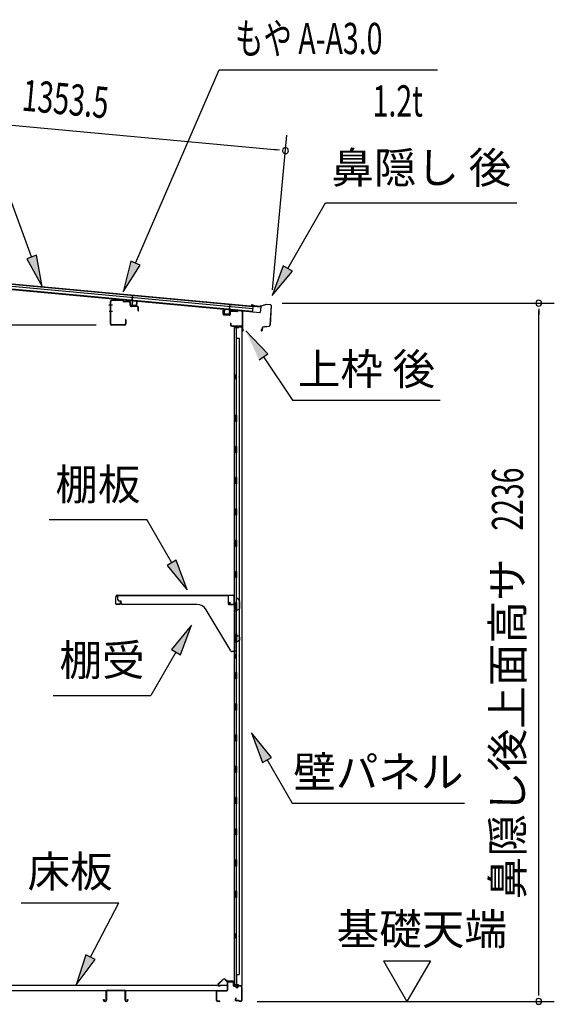
# Model space of a CAD drawing. Extents: x 542 to 20478, y 217 to 14052.
# Drawn here: x 11708 to 13421, y 4296 to 7449 of the extents above; entities that cross this region are included whole.
import ezdxf
from ezdxf.enums import TextEntityAlignment as Align

# ---------------------------------------------------------------- set-up
doc = ezdxf.new("R2010")
doc.units = 0
doc.header["$LTSCALE"] = 50
doc.header["$MEASUREMENT"] = 0
for name, color, linetype in [('HIKIDASHI', 6, 'CONTINUOUS'), ('SUNPOU', 4, 'CONTINUOUS'), ('もや', 2, 'CONTINUOUS'), ('上枠後', 3, 'CONTINUOUS'), ('下枠後', 2, 'CONTINUOUS'), ('壁', 2, 'CONTINUOUS'), ('屋根U1', 7, 'CONTINUOUS'), ('屋根桟', 5, 'CONTINUOUS'), ('床押さえ', 1, 'CONTINUOUS'), ('床板', 7, 'CONTINUOUS'), ('床補強', 3, 'CONTINUOUS'), ('棚受', 3, 'CONTINUOUS'), ('棚板', 6, 'CONTINUOUS'), ('鼻隠し後', 3, 'CONTINUOUS')]:
    doc.layers.add(name, color=color, linetype=linetype)
doc.styles.add('00', font='ROMANS', dxfattribs={"width": 0.666667, "bigfont": 'BIGFONT'})
doc.styles.add('01', font='ROMANS', dxfattribs={"height": 3, "bigfont": 'BIGFONT'})

msp = doc.modelspace()

# ---------------------------------------------------------------- linework, layer by layer
at = {"layer": 'HIKIDASHI'}
for p, q in [((12078.7, 6669.3), (12347.5, 7289.1)), ((12347.5, 7289.1), (13047.3, 7289.1)), ((11745.7, 6689.4), (11682.7, 6862.4)), ((12567.1, 6652.5), (12688.3, 6862.4)), ((12688.3, 6862.4), (13301.6, 6862.4)), ((11761.3, 6695.1), (11730, 6683.7)), ((11779.9, 6595.4), (11761.3, 6695.1)), ((11730, 6683.7), (11779.9, 6595.4)), ((12063.4, 6676), (12038.9, 6577.6)), ((12038.9, 6577.6), (12094, 6662.7)), ((12094, 6662.7), (12063.4, 6676)), ((12552.7, 6660.8), (12517.1, 6565.9)), ((12581.6, 6644.2), (12552.7, 6660.8)), ((12517.1, 6565.9), (12581.6, 6644.2)), ((12502.5, 6378.9), (12432.8, 6452.5)), ((12474.9, 6360.2), (12502.5, 6378.9)), ((12488.7, 6369.6), (12582.6, 6230.4)), ((12582.6, 6230.4), (13055.9, 6230.4)), ((11801.7, 5848.4), (12115, 5848.4)), ((12194.9, 5710), (12115, 5848.4)), ((12209.3, 5718.3), (12180.5, 5701.7)), ((12244.9, 5623.4), (12209.3, 5718.3)), ((12180.5, 5701.7), (12244.9, 5623.4)), ((12258.1, 5510.7), (12193.7, 5432.4)), ((12222.6, 5415.8), (12258.1, 5510.7)), ((12208.1, 5424.1), (12128.2, 5285.7)), ((12193.7, 5432.4), (12222.6, 5415.8)), ((11814.9, 5285.7), (12128.2, 5285.7)), ((12515.1, 5087.1), (12450.7, 5165.4)), ((12450.7, 5165.4), (12486.3, 5070.4)), ((12486.3, 5070.4), (12515.1, 5087.1)), ((12500.7, 5078.8), (12580.6, 4940.4)), ((12580.6, 4940.4), (13133.9, 4940.4)), ((11712.3, 4621.5), (12025.7, 4621.5)), ((11934.7, 4447.6), (12025.7, 4621.5)), ((11919.9, 4455.3), (11888.3, 4359)), ((11949.5, 4439.9), (11919.9, 4455.3)), ((11888.3, 4359), (11949.5, 4439.9))]:
    msp.add_line(p, q, dxfattribs=at)
for points in [[(11730, 6683.7), (11761.3, 6695.1), (11779.9, 6595.4)], [(12063.4, 6676), (12094, 6662.7), (12038.9, 6577.6)], [(12552.7, 6660.8), (12581.6, 6644.2), (12517.1, 6565.9)], [(12502.5, 6378.9), (12474.9, 6360.2), (12432.8, 6452.5)], [(12180.5, 5701.7), (12209.3, 5718.3), (12244.9, 5623.4)], [(12222.6, 5415.8), (12193.7, 5432.4), (12258.1, 5510.7)], [(12515.1, 5087.1), (12486.3, 5070.4), (12450.7, 5165.4)], [(11919.9, 4455.3), (11949.5, 4439.9), (11888.3, 4359)]]:
    msp.add_solid(points, dxfattribs=at)
at = {"layer": 'SUNPOU'}
for p, q in [((11236.5, 7152.2), (12534.7, 7032.1)), ((12518.3, 6583.7), (12564.2, 7079.6)), ((12540.9, 7031.5), (12522.3, 7033.2)), ((12548.9, 6541.7), (13421.4, 6541.7)), ((13371.4, 6523), (13371.4, 6504.2)), ((13371.4, 4330.8), (13371.4, 6516.7)), ((11953, 6471.3), (11633.3, 6471.3)), ((12874.1, 4435.7), (13024.1, 4435.7)), ((12874.1, 4435.7), (12949.1, 4305.8)), ((13024.1, 4435.7), (12949.1, 4305.8)), ((13371.4, 4324.6), (13371.4, 4343.3)), ((12468.4, 4305.8), (13421.4, 4305.8))]:
    msp.add_line(p, q, dxfattribs=at)
for centre, start, end in [((12559.6, 7029.8), 354.7117, 174.7117), ((12559.6, 7029.8), 174.7117, 354.7117), ((13371.4, 6541.7), 90, 270), ((13371.4, 6541.7), 270, 90), ((13371.4, 4305.8), 90, 270), ((13371.4, 4305.8), 270, 90)]:
    msp.add_arc(centre, 9.38, start, end, dxfattribs=at)
at = {"layer": 'もや', "color": 6}
for p, q in [((12005.1, 6535.3), (11993.8, 6535.3)), ((12005.2, 6515.3), (11993.9, 6515.3))]:
    msp.add_line(p, q, dxfattribs=at)
at = {"layer": 'もや'}
for p, q in [((11998.8, 6475.5), (11998.8, 6547.1)), ((12000, 6475.5), (12000, 6547.1)), ((12037.9, 6548.8), (12003.1, 6550.1)), ((12037.9, 6550), (12003.2, 6551.3)), ((12040.7, 6546.4), (12038.6, 6548.5)), ((12041.5, 6547.2), (12039.4, 6549.4)), ((12059.2, 6545.1), (12042.1, 6545.8)), ((12059.3, 6546.3), (12042.2, 6547)), ((12062.1, 6535.1), (12062.1, 6542.1)), ((12063.3, 6535.1), (12063.3, 6542.1)), ((12084.2, 6530.2), (12066.1, 6530.9)), ((12084.3, 6531.4), (12066.2, 6532.1)), ((12087.1, 6516.9), (12087.1, 6527.2)), ((12088.3, 6516.9), (12088.3, 6527.2)), ((12043.6, 6472.5), (12003, 6472.5)), ((12043.6, 6471.3), (12003, 6471.3)), ((12046.6, 6488.7), (12046.6, 6475.5)), ((12047.8, 6488.7), (12047.8, 6475.5))]:
    msp.add_line(p, q, dxfattribs=at)
for centre, radius, start, end in [((12003, 6547.1), 4.2, 90, 180), ((12003, 6547.1), 3, 90, 180), ((12037.9, 6547.8), 2.2, 45, 87.8524), ((12037.9, 6547.8), 1, 45, 87.8524), ((12042.2, 6547.9), 2.2, 225, 267.9), ((12042.2, 6547.9), 1, 225, 267.9), ((12059.1, 6542.1), 3, 0, 87.9), ((12059.1, 6542.1), 4.2, 0, 87.9), ((12066.3, 6535.1), 4.2, 180, 267.9), ((12066.3, 6535.1), 3, 180, 267.9), ((12084.1, 6527.2), 3, 0, 87.9), ((12084.1, 6527.2), 4.2, 0, 87.9), ((12087.7, 6516.9), 0.6, 180, 0), ((12003, 6475.5), 4.2, 180, 270), ((12003, 6475.5), 3, 180, 270), ((12043.6, 6475.5), 4.2, 270, 0), ((12043.6, 6475.5), 3, 270, 0), ((12047.2, 6488.7), 0.6, 0, 180)]:
    msp.add_arc(centre, radius, start, end, dxfattribs=at)
at = {"layer": '上枠後'}
for p, q in [((12359.6, 6506.2), (12359.6, 6519.1)), ((12360.4, 6506.2), (12360.4, 6519.1)), ((12361.3, 6505.2), (12380.5, 6504)), ((12361.3, 6504.4), (12380.5, 6503.2)), ((12381.6, 6513), (12381.6, 6505)), ((12382.4, 6513), (12382.4, 6505)), ((12385.6, 6516.8), (12404.1, 6515.7)), ((12385.6, 6516), (12404.1, 6514.9)), ((12404.9, 6516), (12407, 6518.1)), ((12405.5, 6515.4), (12407.6, 6517.5)), ((12408.4, 6518.6), (12418, 6518)), ((12408.4, 6517.8), (12418, 6517.2)), ((12420.8, 6514.2), (12420.8, 6460.8)), ((12421.6, 6514.2), (12421.6, 6461.2)), ((12383.5, 6477.4), (12383.5, 6471.6)), ((12384.3, 6477.4), (12384.3, 6471.6)), ((12387.3, 6468.6), (12418, 6468.6)), ((12387.3, 6467.8), (12418, 6467.8)), ((12420, 6465.8), (12420, 6454.8)), ((12420.8, 6467.8), (12420.8, 6454.8)), ((12420.9, 6460.5), (12423.1, 6455.3)), ((12421.8, 6460.4), (12423.8, 6455.6))]:
    msp.add_line(p, q, dxfattribs=at)
for centre, radius, start, end in [((12360, 6519.1), 0.4, 90, 180), ((12361.4, 6506.2), 1.8, 180, 266.4862), ((12360, 6519.1), 0.4, 0, 90), ((12361.4, 6506.2), 1, 180, 266.4862), ((12380.6, 6505), 1, 266.4862, 0), ((12380.6, 6505), 1.8, 266.4862, 0), ((12385.4, 6513), 3.8, 86.4848, 180), ((12385.4, 6513), 3, 86.4848, 180), ((12404.2, 6516.7), 1, 266.4848, 315), ((12404.2, 6516.7), 1.8, 266.4848, 315), ((12408.3, 6516.8), 1.8, 86.4848, 135), ((12408.3, 6516.8), 1, 86.4848, 135), ((12417.8, 6514.2), 3.8, 0, 86.4848), ((12417.8, 6514.2), 3, 0, 86.4848), ((12383.9, 6477.4), 0.4, 90, 180), ((12387.3, 6471.6), 3.8, 180, 270), ((12383.9, 6477.4), 0.4, 0, 90), ((12387.3, 6471.6), 3, 180, 270), ((12418, 6465.8), 2.8, 0, 90), ((12418, 6465.8), 2, 0, 90), ((12422, 6454.8), 2, 180, 23.597), ((12423.6, 6461.2), 2.8, 180, 203.24), ((12422, 6454.8), 1.2, 180, 22.7792), ((12423.6, 6461.2), 2, 180, 203.24)]:
    msp.add_arc(centre, radius, start, end, dxfattribs=at)
at = {"layer": '下枠後'}
for p, q in [((12374, 4342.8), (12374, 4366.8)), ((12375, 4342.8), (12375, 4366.8)), ((12377, 4369.8), (12389.5, 4369.8)), ((12377, 4368.8), (12389.5, 4368.8)), ((12391.5, 4366.8), (12391.5, 4357.8)), ((12392.5, 4366.8), (12392.5, 4357.8)), ((12394.5, 4355.8), (12398, 4355.8)), ((12394.5, 4354.8), (12398, 4354.8)), ((12417, 4355.8), (12410, 4355.8)), ((12417, 4354.8), (12410, 4354.8)), ((12419, 4352.8), (12419, 4308.8)), ((12420, 4352.8), (12420, 4308.8)), ((12339, 4308.8), (12339, 4337.8)), ((12340, 4308.8), (12340, 4337.8)), ((12342.2, 4340.8), (12372, 4340.8)), ((12342.2, 4339.8), (12371.2, 4339.8)), ((12371.2, 4339.8), (12372, 4339.8)), ((12403, 4350.8), (12405, 4350.8)), ((12403, 4349.8), (12405, 4349.8)), ((12348.5, 4306.8), (12342, 4306.8)), ((12348.5, 4305.8), (12342, 4305.8)), ((12400.7, 4316.2), (12398.4, 4312.3)), ((12401.5, 4315.7), (12399.3, 4311.8)), ((12409.4, 4308.8), (12401, 4308.8)), ((12409.4, 4308.8), (12401, 4308.8)), ((12409.4, 4307.8), (12401, 4307.8)), ((12409.4, 4307.8), (12401, 4307.8)), ((12410.4, 4306.9), (12410.3, 4307.3)), ((12411.3, 4307.4), (12411.2, 4307.7)), ((12417, 4306.8), (12412.2, 4306.8)), ((12417, 4305.8), (12412.2, 4305.8)), ((12417, 4305.8), (12412.5, 4305.8))]:
    msp.add_line(p, q, dxfattribs=at)
for centre, radius, start, end in [((12377, 4366.8), 3, 90, 180), ((12377, 4366.8), 2, 90, 180), ((12389.5, 4366.8), 3, 0, 90), ((12389.5, 4366.8), 2, 0, 90), ((12394.5, 4357.8), 3, 180, 270), ((12394.5, 4357.8), 2, 180, 270), ((12398, 4352.8), 3, 0, 90), ((12398, 4352.8), 2, 0, 90), ((12403, 4352.8), 3, 180, 270), ((12403, 4352.8), 2, 180, 270), ((12405, 4352.8), 2, 270, 0), ((12405, 4352.8), 3, 270, 0), ((12410, 4352.8), 3, 90, 180), ((12410, 4352.8), 2, 90, 180), ((12417, 4352.8), 3, 0, 90), ((12417, 4352.8), 2, 0, 90), ((12342.2, 4337.6), 3.2, 90, 180), ((12342.2, 4337.6), 2.2, 89.9984, 180), ((12372, 4342.8), 3, 270, 0), ((12372, 4342.8), 2, 270, 0), ((12342, 4308.8), 3, 180, 270), ((12342, 4308.8), 2, 180, 270), ((12348.5, 4306.3), 0.5, 0, 90), ((12348.5, 4306.3), 0.5, 270, 0), ((12401, 4310.8), 3, 150, 270), ((12401, 4310.8), 2, 150, 270), ((12401.1, 4316), 0.5, 60, 150), ((12401.1, 4316), 0.5, 330, 60), ((12409.4, 4306.8), 2, 26.5651, 90), ((12409.4, 4306.8), 1, 26.5651, 90), ((12412.2, 4307.8), 2, 206.5651, 270), ((12412.2, 4307.8), 1, 206.5651, 270), ((12417, 4308.8), 3, 270, 0), ((12417, 4308.8), 2, 270, 0)]:
    msp.add_arc(centre, radius, start, end, dxfattribs=at)
at = {"layer": '壁'}
for p, q in [((12395.1, 6465.8), (12418.1, 6465.8)), ((12395.1, 6465.3), (12419.6, 6465.3)), ((12395.1, 6464.8), (12400.6, 6464.8)), ((12400.6, 6464.8), (12400.6, 6465.3)), ((12409.6, 6463.8), (12409.6, 6464.3)), ((12419.6, 6465.3), (12419.6, 4356.3)), ((12394.6, 6462.8), (12394.6, 4358.8)), ((12408.6, 6462.8), (12394.6, 6462.8)), ((12401.6, 6462.8), (12401.6, 6183.3)), ((12402.1, 6429.8), (12402.1, 6462.8)), ((12401.6, 6429.8), (12411.6, 6429.8)), ((12411.6, 6429.8), (12411.6, 4391.8)), ((12394.6, 6313.3), (12397.6, 6313.3)), ((12395.1, 6313.3), (12395.1, 6298.3)), ((12397.6, 6313.3), (12397.6, 6298.3)), ((12394.6, 6298.3), (12397.6, 6298.3)), ((12399.6, 6162.8), (12399.6, 6182.8)), ((12403.6, 6182.8), (12399.6, 6182.8)), ((12403.6, 6162.8), (12403.6, 6182.8)), ((12403.6, 6162.8), (12399.6, 6162.8)), ((12401.6, 6162.3), (12401.6, 6082.8)), ((12403.6, 6082.8), (12399.6, 6082.8)), ((12399.6, 6062.8), (12399.6, 6082.8)), ((12403.6, 6062.8), (12399.6, 6062.8)), ((12401.6, 6062.8), (12401.6, 5983.3)), ((12403.6, 6062.8), (12403.6, 6082.8)), ((12403.6, 5982.8), (12399.6, 5982.8)), ((12399.6, 5962.8), (12399.6, 5982.8)), ((12403.6, 5962.8), (12399.6, 5962.8)), ((12401.6, 5962.3), (12401.6, 5883.3)), ((12403.6, 5962.8), (12403.6, 5982.8)), ((12399.6, 5862.8), (12399.6, 5882.8)), ((12403.6, 5882.8), (12399.6, 5882.8)), ((12403.6, 5862.8), (12403.6, 5882.8)), ((12403.6, 5862.8), (12399.6, 5862.8)), ((12401.6, 5862.3), (12401.6, 5783.3)), ((12399.6, 5762.8), (12399.6, 5782.8)), ((12403.6, 5782.8), (12399.6, 5782.8)), ((12403.6, 5762.8), (12403.6, 5782.8)), ((12403.6, 5762.8), (12399.6, 5762.8)), ((12401.6, 5762.3), (12401.6, 5683.3)), ((12399.6, 5662.8), (12399.6, 5682.8)), ((12403.6, 5682.8), (12399.6, 5682.8)), ((12403.6, 5662.8), (12403.6, 5682.8)), ((12403.6, 5662.8), (12399.6, 5662.8)), ((12401.6, 5662.3), (12401.6, 5582.8)), ((12403.6, 5582.8), (12399.6, 5582.8)), ((12399.6, 5562.8), (12399.6, 5582.8)), ((12403.6, 5562.8), (12403.6, 5582.8)), ((12403.6, 5562.8), (12399.6, 5562.8)), ((12401.6, 5562.8), (12401.6, 5482.8)), ((12399.6, 5462.8), (12399.6, 5482.8)), ((12403.6, 5482.8), (12399.6, 5482.8)), ((12403.6, 5462.8), (12399.6, 5462.8)), ((12401.6, 5462.8), (12401.6, 5358.8)), ((12403.6, 5462.8), (12403.6, 5482.8)), ((12394.6, 5418.3), (12397.6, 5418.3)), ((12394.6, 5403.3), (12397.6, 5403.3)), ((12395.1, 5418.3), (12395.1, 5403.3)), ((12397.6, 5418.3), (12397.6, 5403.3)), ((12399.6, 5338.8), (12399.6, 5358.8)), ((12403.6, 5358.8), (12399.6, 5358.8)), ((12403.6, 5338.8), (12399.6, 5338.8)), ((12401.6, 5338.8), (12401.6, 5258.8)), ((12403.6, 5338.8), (12403.6, 5358.8)), ((12399.6, 5238.8), (12399.6, 5258.8)), ((12403.6, 5258.8), (12399.6, 5258.8)), ((12403.6, 5238.8), (12399.6, 5238.8)), ((12401.6, 5238.8), (12401.6, 5159.3)), ((12403.6, 5238.8), (12403.6, 5258.8)), ((12399.6, 5138.8), (12399.6, 5158.8)), ((12403.6, 5158.8), (12399.6, 5158.8)), ((12403.6, 5138.8), (12403.6, 5158.8)), ((12403.6, 5138.8), (12399.6, 5138.8)), ((12401.6, 5138.3), (12401.6, 5059.3)), ((12399.6, 5038.8), (12399.6, 5058.8)), ((12403.6, 5058.8), (12399.6, 5058.8)), ((12403.6, 5038.8), (12403.6, 5058.8)), ((12403.6, 5038.8), (12399.6, 5038.8)), ((12401.6, 5038.3), (12401.6, 4959.3)), ((12399.6, 4938.8), (12399.6, 4958.8)), ((12403.6, 4958.8), (12399.6, 4958.8)), ((12403.6, 4938.8), (12403.6, 4958.8)), ((12403.6, 4938.8), (12399.6, 4938.8)), ((12401.6, 4938.3), (12401.6, 4859.3)), ((12399.6, 4838.8), (12399.6, 4858.8)), ((12403.6, 4858.8), (12399.6, 4858.8)), ((12403.6, 4838.8), (12403.6, 4858.8)), ((12403.6, 4838.8), (12399.6, 4838.8)), ((12401.6, 4838.3), (12401.6, 4758.8)), ((12403.6, 4758.8), (12399.6, 4758.8)), ((12399.6, 4738.8), (12399.6, 4758.8)), ((12403.6, 4738.8), (12399.6, 4738.8)), ((12401.6, 4738.8), (12401.6, 4659.3)), ((12403.6, 4738.8), (12403.6, 4758.8)), ((12399.6, 4638.8), (12399.6, 4658.8)), ((12403.6, 4658.8), (12399.6, 4658.8)), ((12403.6, 4638.8), (12399.6, 4638.8)), ((12401.6, 4638.3), (12401.6, 4358.8)), ((12403.6, 4638.8), (12403.6, 4658.8)), ((12394.6, 4523.3), (12397.6, 4523.3)), ((12395.1, 4523.3), (12395.1, 4508.3)), ((12397.6, 4523.3), (12397.6, 4508.3)), ((12394.6, 4508.3), (12397.6, 4508.3)), ((12401.6, 4391.8), (12411.6, 4391.8)), ((12402.1, 4391.8), (12402.1, 4358.8)), ((12408.6, 4358.8), (12394.6, 4358.8)), ((12395.1, 4356.8), (12400.6, 4356.8)), ((12395.1, 4356.3), (12419.6, 4356.3)), ((12395.1, 4355.8), (12418.1, 4355.8)), ((12400.6, 4356.8), (12400.6, 4356.3)), ((12409.6, 4357.8), (12409.6, 4357.3))]:
    msp.add_line(p, q, dxfattribs=at)
for centre, radius, start, end in [((12395.1, 6465.3), 0.5, 90, 270), ((12408.6, 6463.8), 1, 270, 0), ((12410.6, 6464.3), 1, 90, 180), ((12418.1, 6464.3), 1.5, 41.8103, 90), ((12407.6, 6305.8), 4.5, 332.7682, 27.2318), ((12407.6, 5410.8), 4.5, 332.7682, 27.2318), ((12407.6, 4515.8), 4.5, 332.7682, 27.2318), ((12395.1, 4356.3), 0.5, 90, 270), ((12408.6, 4357.8), 1, 0, 90), ((12410.6, 4357.3), 1, 180, 270), ((12418.1, 4357.3), 1.5, 270, 318.1897)]:
    msp.add_arc(centre, radius, start, end, dxfattribs=at)
at = {"layer": '屋根U1'}
for p, q in [((11187, 6631.5), (12478.5, 6512)), ((11187.1, 6633), (12453.7, 6515.8)), ((11187.9, 6641.5), (12454.5, 6524.2)), ((11188.5, 6648), (12455.1, 6530.7)), ((11188.6, 6649.5), (12480.1, 6529.9)), ((12455.1, 6530.7), (12453.7, 6515.8)), ((12480.1, 6529.9), (12478.5, 6512)), ((12453.6, 6514.3), (12478.5, 6512))]:
    msp.add_line(p, q, dxfattribs=at)
at = {"layer": '屋根桟', "color": 2}
for p, q in [((12068.2, 6549.7), (12069.7, 6566.4)), ((12069, 6547.9), (12070.7, 6566.3)), ((12069.7, 6566.4), (12070.7, 6566.3)), ((12048.2, 6550.8), (12048.3, 6551.8)), ((12048.2, 6550.8), (12067.1, 6549.1)), ((12048.3, 6551.8), (12067.2, 6550.1)), ((12051.1, 6550.6), (12052.8, 6549.3)), ((12051.8, 6551.4), (12053.4, 6550.1)), ((12055.4, 6548.2), (12059.4, 6547.8)), ((12055.5, 6549.2), (12059.5, 6548.8)), ((12063.6, 6550.3), (12061.8, 6549.3)), ((12064.1, 6549.4), (12062.2, 6548.4)), ((12068, 6548), (12066.8, 6535)), ((12069, 6547.9), (12067.8, 6534.9)), ((12068.6, 6532.8), (12080.6, 6531.7)), ((12068.7, 6533.8), (12080.7, 6532.7)), ((12071, 6533.6), (12071.2, 6535.4)), ((12071.2, 6535.4), (12078.5, 6534.7)), ((12072.2, 6533.5), (12072.4, 6535.3)), ((12077.2, 6533.1), (12077.4, 6534.9)), ((12078.4, 6532.9), (12078.5, 6534.7)), ((12081.8, 6533.6), (12083, 6546.6)), ((12082.8, 6533.5), (12084, 6546.5)), ((12083, 6546.6), (12084, 6546.5)), ((12379.7, 6519.1), (12381.4, 6537.5)), ((12380.8, 6520.8), (12382.4, 6537.4)), ((12382.4, 6537.4), (12381.4, 6537.5)), ((12363.6, 6507.6), (12364.8, 6520.5)), ((12364.5, 6507.5), (12365.7, 6520.4)), ((12365.7, 6520.4), (12364.8, 6520.5)), ((12377.3, 6504.3), (12365.4, 6505.4)), ((12377.4, 6505.3), (12365.5, 6506.4)), ((12367.7, 6506.2), (12367.9, 6508)), ((12367.9, 6508), (12375.3, 6507.3)), ((12368.9, 6506.1), (12369.1, 6507.8)), ((12373.9, 6505.6), (12374.1, 6507.4)), ((12375.1, 6505.5), (12375.3, 6507.3)), ((12379.7, 6519.1), (12378.5, 6506.2)), ((12380.7, 6519), (12379.5, 6506.1)), ((12400.7, 6518.2), (12381.8, 6519.9)), ((12400.8, 6519.2), (12381.9, 6520.9)), ((12384.8, 6519.7), (12386.4, 6518.4)), ((12385.5, 6520.5), (12387.1, 6519.2)), ((12393.1, 6517), (12389.1, 6517.3)), ((12393.2, 6518), (12389.2, 6518.3)), ((12397.3, 6519.4), (12395.5, 6518.4)), ((12397.8, 6518.5), (12395.9, 6517.5)), ((12400.7, 6518.2), (12400.8, 6519.2))]:
    msp.add_line(p, q, dxfattribs=at)
for centre, radius, start, end in [((12055.9, 6553.2), 5, 231.0216, 264.7117), ((12055.9, 6553.2), 4, 231.0216, 264.7117), ((12059.9, 6552.8), 5, 264.7117, 298.4018), ((12059.9, 6552.8), 4, 264.7117, 298.4018), ((12068.8, 6534.8), 2, 174.7117, 264.7117), ((12067, 6548.1), 1, 354.7117, 84.7117), ((12067, 6548.1), 2, 354.7117, 84.7117), ((12068.8, 6534.8), 1, 174.7117, 264.7117), ((12071.2, 6533.6), 1, 264.7117, 354.7117), ((12078.2, 6533), 1, 174.7117, 264.7117), ((12080.8, 6533.7), 2, 264.7117, 354.7117), ((12080.8, 6533.7), 1, 264.7117, 354.7117), ((12365.5, 6507.4), 2, 174.7117, 264.7117), ((12365.5, 6507.4), 1, 174.7117, 264.7117), ((12367.9, 6506.1), 1, 264.7117, 354.7117), ((12374.9, 6505.5), 1, 174.7117, 264.7117), ((12377.5, 6506.3), 2, 264.7117, 354.7117), ((12377.5, 6506.3), 1, 264.7117, 354.7117), ((12381.7, 6518.9), 2, 84.7117, 174.7117), ((12381.7, 6518.9), 1, 84.7117, 174.7117), ((12389.6, 6522.3), 5, 231.0216, 264.7117), ((12389.6, 6522.3), 4, 231.0216, 264.7117), ((12393.5, 6521.9), 5, 264.7117, 298.4018), ((12393.5, 6521.9), 4, 264.7117, 298.4018)]:
    msp.add_arc(centre, radius, start, end, dxfattribs=at)
at = {"layer": '床押さえ'}
for p, q in [((12358.5, 4375.9), (12343, 4360.4)), ((12359.1, 4375.3), (12343.5, 4359.8)), ((12345, 4356.4), (12350.2, 4356.4)), ((12345, 4355.6), (12350.2, 4355.6)), ((12350.2, 4356.4), (12350.2, 4355.6)), ((12370.8, 4370.6), (12366.1, 4375.3)), ((12371.4, 4371.2), (12366.7, 4375.9)), ((12391.2, 4370.6), (12372.8, 4370.6)), ((12391.2, 4369.8), (12372.8, 4369.8)), ((12393.2, 4364.6), (12393.2, 4367.8)), ((12393.4, 4364.6), (12393.2, 4364.6)), ((12394, 4364.6), (12393.2, 4364.6)), ((12394, 4364.6), (12394, 4367.8))]:
    msp.add_line(p, q, dxfattribs=at)
for centre, radius, start, end in [((12345, 4358.4), 2.8, 135, 270), ((12345, 4358.4), 2, 135, 270), ((12362.6, 4371.8), 5.8, 45, 135), ((12362.6, 4371.8), 5, 45, 135), ((12372.8, 4372.6), 2.8, 225, 270), ((12372.8, 4372.6), 2, 225, 270), ((12391.2, 4367.8), 2.8, 0, 90), ((12391.2, 4367.8), 2, 0, 90)]:
    msp.add_arc(centre, radius, start, end, dxfattribs=at)
at = {"layer": '床板'}
for p, q in [((11389.2, 4358), (12372.7, 4358)), ((12372.7, 4358), (12372.7, 4341)), ((11389.2, 4341), (12372.7, 4341))]:
    msp.add_line(p, q, dxfattribs=at)
at = {"layer": '床補強'}
for p, q in [((11984.5, 4309.5), (11984.5, 4338.3)), ((11985.7, 4327), (11984.5, 4327)), ((11985.7, 4338.3), (11985.7, 4309.5)), ((11988.2, 4342), (12042.8, 4342)), ((12042.8, 4340.8), (11988.2, 4340.8)), ((12045.3, 4309.5), (12045.3, 4338.3)), ((12046.5, 4327), (12045.3, 4327)), ((12046.5, 4338.3), (12046.5, 4309.5)), ((11976.7, 4309.5), (11976.7, 4311.8)), ((11976.7, 4311.8), (11977.9, 4311.8)), ((11977.9, 4311.8), (11977.9, 4309.5)), ((11980.4, 4307), (11982, 4307)), ((11982, 4305.8), (11980.4, 4305.8)), ((12049, 4307), (12050.6, 4307)), ((12050.6, 4305.8), (12049, 4305.8)), ((12053.1, 4309.5), (12053.1, 4311.8)), ((12053.1, 4311.8), (12054.3, 4311.8)), ((12054.3, 4311.8), (12054.3, 4309.5))]:
    msp.add_line(p, q, dxfattribs=at)
for centre, radius, start, end in [((11988.2, 4338.3), 3.7, 90, 180), ((11988.2, 4338.3), 2.5, 90, 180), ((12042.8, 4338.3), 3.7, 0, 90), ((12042.8, 4338.3), 2.5, 0, 90), ((11980.4, 4309.5), 3.7, 180, 270), ((11980.4, 4309.5), 2.5, 180, 270), ((11982, 4309.5), 2.5, 270, 0), ((11982, 4309.5), 3.7, 270, 0), ((12049, 4309.5), 3.7, 180, 270), ((12049, 4309.5), 2.5, 180, 270), ((12050.6, 4309.5), 2.5, 270, 0), ((12050.6, 4309.5), 3.7, 270, 0)]:
    msp.add_arc(centre, radius, start, end, dxfattribs=at)
at = {"layer": '棚受'}
for p, q in [((12022.6, 5591.8), (12022.6, 5605.8)), ((12022.6, 5605.8), (12375.6, 5605.8)), ((12032.6, 5586.8), (12027.6, 5586.8)), ((12032.6, 5581.8), (12032.6, 5586.8)), ((12375.6, 5605.8), (12375.6, 5578.8)), ((12402.1, 5578.8), (12402.1, 5594.8)), ((12405.7, 5595.9), (12411.7, 5587.3)), ((12412.1, 5586.2), (12412.1, 5563.9)), ((12275.7, 5576.8), (12037.6, 5576.8)), ((12384.1, 5428.2), (12305.8, 5559.7)), ((12377.6, 5576.8), (12400.1, 5576.8)), ((12400.1, 5562.4), (12397.4, 5560.4)), ((12397.4, 5560.4), (12400.1, 5562.4)), ((12399.8, 5555.4), (12397.4, 5557.2)), ((12397.4, 5557.2), (12399.8, 5555.4)), ((12400.6, 5553.8), (12400.6, 5476.8)), ((12402.1, 5562.8), (12401.3, 5562.8)), ((12401.3, 5562.8), (12402.1, 5562.8)), ((12402.1, 5562.8), (12401.3, 5562.8)), ((12402.1, 5560.3), (12402.1, 5562.8)), ((12411.1, 5562.2), (12405.1, 5558.6)), ((12400.1, 5462.4), (12397.4, 5460.4)), ((12397.4, 5457.2), (12399.8, 5455.4)), ((12400.6, 5476.8), (12407.1, 5476.8)), ((12402.1, 5462.8), (12401.3, 5462.8)), ((12403.1, 5460.8), (12402.1, 5462.8)), ((12403.1, 5459.8), (12403.1, 5460.8)), ((12411.2, 5461.2), (12406.2, 5458.1)), ((12412.1, 5471.8), (12412.1, 5462.9)), ((12398.6, 5425.8), (12388.4, 5425.8)), ((12400.6, 5453.8), (12400.6, 5427.8)), ((12402.1, 4738.8), (12401.3, 4738.8)), ((12401.3, 4738.8), (12402.1, 4738.8)), ((12402.1, 4738.8), (12401.3, 4738.8)), ((12402.1, 4638.8), (12401.3, 4638.8))]:
    msp.add_line(p, q, dxfattribs=at)
for centre, radius, start, end in [((12027.6, 5591.8), 5, 180, 270), ((12037.6, 5581.8), 5, 180, 270), ((12404.1, 5594.8), 2, 34.8179, 180), ((12410.1, 5586.2), 2, 360, 34.8179), ((12275.7, 5541.8), 35, 30.7961, 90), ((12377.6, 5578.8), 2, 180, 270), ((12398.6, 5558.8), 2, 126.8699, 233.1301), ((12398.6, 5558.8), 2, 126.8699, 233.1301), ((12398.6, 5553.8), 2, 360, 53.1301), ((12398.6, 5553.8), 2, 360, 53.1301), ((12400.1, 5578.8), 2, 270, 0), ((12401.3, 5560.8), 2, 90, 126.8699), ((12401.3, 5560.8), 2, 90, 126.8699), ((12404.1, 5560.3), 2, 180, 301.1591), ((12410.1, 5563.9), 2, 301.1591, 360), ((12398.6, 5458.8), 2, 126.8699, 233.1301), ((12398.6, 5453.8), 2, 360, 53.1301), ((12401.3, 5460.8), 2, 90, 126.8699), ((12405.1, 5459.8), 2, 180, 301.8908), ((12407.1, 5471.8), 5, 0, 90), ((12410.1, 5462.9), 2, 301.8908, 0), ((12388.4, 5430.8), 5, 210.7961, 270), ((12398.6, 5427.8), 2, 270, 0)]:
    msp.add_arc(centre, radius, start, end, dxfattribs=at)
at = {"layer": '棚板'}
for p, q in [((12015.6, 5578.8), (12015.6, 5601.2)), ((12016.2, 5578.8), (12016.2, 5601.2)), ((12021.2, 5606.8), (12390, 5606.8)), ((12021.2, 5606.2), (12390, 5606.2)), ((12030.6, 5583.8), (12030, 5583.8)), ((12030, 5583.8), (12030, 5578.8)), ((12030.6, 5578.8), (12030.6, 5583.8)), ((12380.6, 5578.8), (12380.6, 5583.8)), ((12380.6, 5583.8), (12381.2, 5583.8)), ((12381.2, 5583.8), (12381.2, 5578.8)), ((12395, 5578.8), (12395, 5601.2)), ((12395.6, 5578.8), (12395.6, 5601.2)), ((12028.6, 5577.4), (12017.6, 5577.4)), ((12028.6, 5576.8), (12017.6, 5576.8)), ((12382.6, 5577.4), (12393.6, 5577.4)), ((12382.6, 5576.8), (12393.6, 5576.8))]:
    msp.add_line(p, q, dxfattribs=at)
for centre, radius, start, end in [((12021.2, 5601.2), 5.6, 90, 180), ((12021.2, 5601.2), 5, 90, 180), ((12390, 5601.2), 5.6, 0, 90), ((12390, 5601.2), 5, 0, 90), ((12017.6, 5578.8), 2, 180, 270), ((12017.6, 5578.8), 1.4, 180, 270), ((12028.6, 5578.8), 1.4, 270, 0), ((12028.6, 5578.8), 2, 270, 0), ((12382.6, 5578.8), 2, 180, 270), ((12382.6, 5578.8), 1.4, 180, 270), ((12393.6, 5578.8), 2, 270, 0), ((12393.6, 5578.8), 1.4, 270, 0)]:
    msp.add_arc(centre, radius, start, end, dxfattribs=at)
at = {"layer": '鼻隠し後'}
for p, q in [((12457.2, 6532), (12452.2, 6532.5)), ((12457.3, 6532.5), (12452.3, 6533)), ((12459.8, 6532.6), (12453.1, 6535.8)), ((12460, 6533.1), (12453.3, 6536.3)), ((12457.3, 6532.5), (12457.2, 6532)), ((12477.9, 6530.8), (12460.6, 6532.4)), ((12477.8, 6531.3), (12460.7, 6532.9)), ((12498.9, 6537.7), (12478.6, 6531.4)), ((12498.6, 6537.1), (12478.7, 6530.9)), ((12511.4, 6536.6), (12498.9, 6537.7)), ((12511.4, 6536.1), (12499.4, 6537.2)), ((12513.2, 6533.9), (12509.6, 6470.9)), ((12513.7, 6533.9), (12510.1, 6470.9)), ((12485.6, 6463.4), (12485.1, 6455.1)), ((12485.6, 6455.1), (12486.1, 6463.4)), ((12487.8, 6465.8), (12506.9, 6468.1)), ((12487.9, 6465.3), (12507, 6467.6)), ((12491.8, 6466.3), (12506.9, 6468.1)), ((12491.9, 6465.8), (12507, 6467.6)), ((12484.9, 6460.1), (12482.1, 6456.4)), ((12485.3, 6459.8), (12482.5, 6456.1)), ((12484.9, 6460.1), (12485.3, 6459.8))]:
    msp.add_line(p, q, dxfattribs=at)
for centre, radius, start, end in [((12452.4, 6534.5), 2, 64.597, 264.7117), ((12452.4, 6534.5), 1.5, 64.597, 264.7117), ((12460.8, 6534.9), 2.5, 244.597, 264.7117), ((12460.8, 6534.9), 2, 244.597, 264.7117), ((12478, 6533.3), 2, 264.7117, 287.2501), ((12478.1, 6532.8), 2, 264.7117, 287.2501), ((12499.1, 6535.7), 2, 84.7117, 107.2501), ((12499.2, 6535.2), 2, 84.7117, 107.2501), ((12511.2, 6534.1), 2.5, 356.7117, 84.7117), ((12511.2, 6534.1), 2, 356.7117, 84.7117), ((12488.1, 6463.3), 2.5, 96.8872, 176.7117), ((12488.1, 6463.3), 2, 96.8872, 176.7117), ((12506.6, 6471.1), 3, 276.8872, 356.7117), ((12506.6, 6471.1), 3, 276.8872, 356.7117), ((12506.6, 6471.1), 3.5, 276.8872, 356.7117), ((12506.6, 6471.1), 3.5, 276.8872, 356.7117), ((12483.6, 6455.2), 2, 142.3083, 356.7117), ((12483.6, 6455.2), 1.5, 142.3083, 356.7117)]:
    msp.add_arc(centre, radius, start, end, dxfattribs=at)

# ---------------------------------------------------------------- texts
at = {"layer": 'HIKIDASHI', "style": '00', "width": 0.67}
msp.add_text('もや A-A3.0', height=100, dxfattribs=at).set_placement((12397.5, 7339.1))
msp.add_text('1.2t', height=100, dxfattribs=at).set_placement((13000.1, 7139.1), align=Align.RIGHT)
at = {"layer": 'HIKIDASHI', "style": '01'}
for s, p in [('鼻隠し 後', (12995, 6962.4)), ('棚板', (11958.3, 5948.4)), ('棚受', (11971.6, 5385.7))]:
    msp.add_text(s, height=100, dxfattribs=at).set_placement(p, align=Align.MIDDLE)
for s, p in [('上枠 後', (12819.3, 6330.4)), ('壁パネル', (12857.3, 5040.4)), ('床板', (11869, 4721.5))]:
    msp.add_text(s, height=100, dxfattribs=at).set_placement(p, align=Align.MIDDLE_CENTER)
at = {"layer": 'SUNPOU', "style": '00', "width": 0.666667}
for s, rotation, p in [('1353.5', 354.7117, (11711.6, 7158.5)), ('2236', 90, (13321.4, 5813.1))]:
    msp.add_text(s, height=100, rotation=rotation, dxfattribs=at).set_placement(p)
at = {"layer": 'SUNPOU', "style": '01'}
msp.add_text('鼻隠し後上面高サ', height=100, rotation=90, dxfattribs=at).set_placement((13321.4, 5724.4), align=Align.RIGHT)
msp.add_text('基礎天端', height=100, dxfattribs=at).set_placement((12723.8, 4487.2))

doc.saveas('drawing.dxf')
